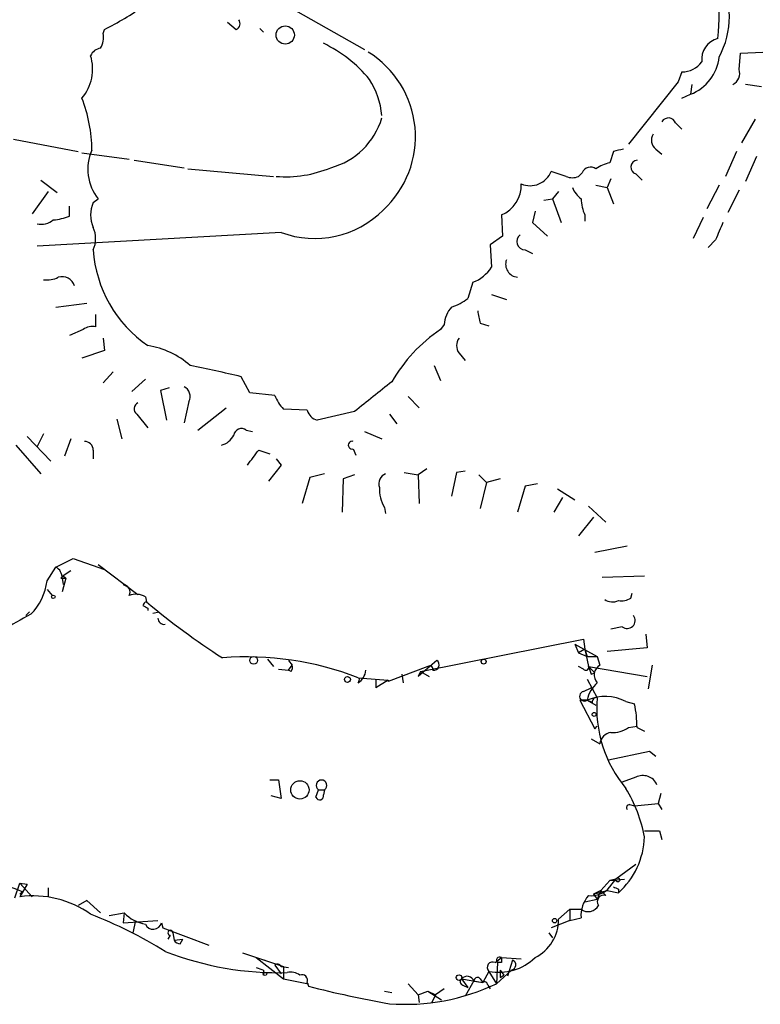
# Model space of a CAD drawing. Extents: x 5 to 974, y 1168 to 2051.
# Drawn here: x 587 to 637, y 1685 to 1752 of the extents above; entities that cross this region are included whole.
import ezdxf

# ---------------------------------------------------------------- set-up
doc = ezdxf.new("R2010")
doc.units = 0
doc.header["$MEASUREMENT"] = 0
doc.layers.add('MAIN', color=5, linetype='CONTINUOUS')

msp = doc.modelspace()

# ---------------------------------------------------------------- linework, layer by layer
at = {"layer": 'MAIN'}
for p, q in [((592.6667, 1759.7688), (610.108, 1749.8628)), ((592.328, 1750.9634), (592.4127, 1751.2174)), ((600.7947, 1751.7254), (601.3873, 1751.2174)), ((602.996, 1751.3021), (603.25, 1751.0481)), ((635.5927, 1748.5081), (635.6773, 1749.6088)), ((635.6773, 1749.6088), (637.2013, 1749.6934)), ((631.698, 1748.3388), (631.444, 1747.6614)), ((631.444, 1747.6614), (628.0573, 1743.4281)), ((632.3753, 1747.4921), (632.2907, 1746.8148)), ((637.1167, 1747.3228), (636.016, 1747.4921)), ((631.698, 1746.5608), (632.2907, 1746.8148)), ((636.6933, 1745.1214), (635.762, 1743.5128)), ((631.2747, 1744.8674), (631.698, 1744.4441)), ((586.232, 1743.7668), (590.6347, 1742.9201)), ((629.92, 1743.0894), (630.3433, 1742.7508)), ((590.8887, 1742.8354), (594.106, 1742.4121)), ((627.0413, 1742.9201), (626.7873, 1742.1581)), ((635.4233, 1742.9201), (634.6613, 1741.2268)), ((636.778, 1742.5814), (636.016, 1740.8881)), ((594.4447, 1742.3274), (597.8313, 1741.8194)), ((598.0853, 1741.7348), (603.9273, 1741.2268)), ((623.824, 1741.2268), (622.808, 1741.5654)), ((624.9247, 1741.4808), (624.6707, 1741.2268)), ((626.872, 1741.0574), (626.618, 1740.4648)), ((628.5653, 1741.3961), (628.9887, 1740.9728)), ((588.0947, 1740.9728), (589.1953, 1740.1261)), ((625.856, 1740.6341), (626.618, 1740.4648)), ((626.618, 1740.4648), (627.0413, 1739.3641)), ((634.238, 1740.6341), (633.3913, 1739.0254)), ((588.6027, 1740.2108), (587.502, 1738.6868)), ((591.6507, 1739.4488), (591.9893, 1739.7028)), ((622.3, 1739.6181), (622.8927, 1739.7028)), ((623.316, 1740.2108), (622.8927, 1739.7028)), ((622.8927, 1739.7028), (623.4853, 1738.0941)), ((635.5927, 1740.2954), (634.8307, 1738.7714)), ((590.042, 1738.5174), (590.042, 1739.1948)), ((619.4213, 1738.6021), (619.506, 1737.1628)), ((621.7073, 1738.8561), (621.538, 1738.0941)), ((625.094, 1738.6021), (625.094, 1738.1788)), ((633.1373, 1738.4328), (632.46, 1736.9934)), ((621.538, 1738.0941), (622.554, 1737.1628)), ((604.4353, 1737.4168), (587.8407, 1736.4854)), ((619.506, 1737.1628), (618.6593, 1736.5701)), ((618.6593, 1736.5701), (618.744, 1735.0461)), ((633.984, 1736.9088), (633.476, 1736.4008)), ((621.03, 1736.2314), (621.538, 1735.9774)), ((617.474, 1734.0301), (617.1353, 1732.9294)), ((618.744, 1733.1834), (619.76, 1732.8448)), ((589.1107, 1732.3368), (591.2273, 1732.5908)), ((591.82, 1731.8288), (591.82, 1730.9821)), ((615.5267, 1731.1514), (615.2727, 1730.8128)), ((617.982, 1731.2361), (618.5747, 1731.0668)), ((590.9733, 1730.8128), (590.042, 1730.3894)), ((592.328, 1730.2201), (592.4127, 1729.3734)), ((592.4127, 1729.3734), (590.8887, 1728.8654)), ((616.5427, 1729.2041), (616.966, 1728.6961)), ((614.8493, 1728.3574), (615.2727, 1727.3414)), ((593.0053, 1727.9341), (592.328, 1727.1721)), ((595.2067, 1727.4261), (594.2753, 1726.5794)), ((602.3187, 1726.4948), (601.726, 1727.5954)), ((596.8153, 1726.8334), (596.2227, 1726.6641)), ((596.2227, 1726.6641), (596.646, 1724.6321)), ((604.012, 1726.3254), (602.3187, 1726.4948)), ((598.17, 1725.9021), (597.8313, 1724.4628)), ((613.0713, 1726.2408), (613.8333, 1725.4788)), ((594.614, 1725.0554), (595.376, 1724.1241)), ((598.7627, 1723.9548), (600.71, 1725.4788)), ((606.2133, 1725.3094), (604.6047, 1725.3941)), ((609.4307, 1725.2248), (606.8907, 1724.6321)), ((611.8013, 1725.0554), (612.3093, 1724.3781)), ((593.2593, 1724.7168), (593.598, 1723.3621)), ((588.264, 1723.7008), (587.8407, 1722.8541)), ((602.0647, 1723.9548), (602.488, 1723.8701)), ((610.108, 1723.8701), (611.2933, 1723.3621)), ((586.4013, 1722.9388), (588.0947, 1720.9914)), ((587.1633, 1723.5314), (588.772, 1721.8381)), ((590.1267, 1723.3621), (589.7033, 1722.1768)), ((591.6507, 1722.6001), (591.6507, 1722.0074)), ((602.9113, 1722.6001), (603.6733, 1722.3461)), ((609.346, 1722.6848), (609.5153, 1722.2614)), ((604.4353, 1721.5841), (603.5887, 1720.4834)), ((604.0967, 1722.0074), (604.4353, 1721.5841)), ((607.3987, 1720.9914), (606.3827, 1720.7374)), ((609.4307, 1720.9068), (608.6687, 1720.6528)), ((612.8173, 1721.0761), (613.7487, 1720.9068)), ((614.3413, 1721.3301), (613.7487, 1720.9068)), ((613.7487, 1720.9068), (613.8333, 1718.9594)), ((616.3733, 1721.0761), (616.0347, 1719.4674)), ((616.966, 1721.1608), (616.3733, 1721.0761)), ((617.8973, 1720.9068), (618.4053, 1720.3988)), ((606.3827, 1720.7374), (605.8747, 1718.9594)), ((608.6687, 1720.6528), (608.584, 1718.3668)), ((618.4053, 1720.3988), (617.982, 1718.6208)), ((619.3367, 1720.6528), (618.4053, 1720.3988)), ((621.8767, 1720.3141), (621.03, 1720.1448)), ((621.03, 1720.1448), (620.522, 1718.3668)), ((623.2313, 1719.9754), (624.4167, 1719.2134)), ((623.57, 1719.3828), (622.9773, 1718.3668)), ((611.4627, 1718.7054), (611.5473, 1718.2821)), ((625.348, 1718.7901), (626.5333, 1717.6894)), ((625.6867, 1718.0281), (624.6707, 1716.7581)), ((625.7713, 1715.6574), (627.9727, 1716.0808)), ((589.1107, 1714.6414), (590.296, 1715.2341)), ((590.296, 1715.2341), (592.4127, 1714.4721)), ((588.518, 1713.7101), (589.1107, 1714.6414)), ((590.1267, 1714.3874), (589.6187, 1714.0488)), ((591.9893, 1714.8108), (594.6987, 1712.7788)), ((589.4493, 1713.8794), (589.788, 1713.8794)), ((589.534, 1713.8794), (589.6187, 1713.4561)), ((589.788, 1713.8794), (589.534, 1712.9481)), ((589.6187, 1714.0488), (589.788, 1713.8794)), ((626.2793, 1713.9641), (629.158, 1714.0488)), ((588.518, 1713.1174), (588.8567, 1712.6941)), ((593.6827, 1713.4561), (594.0213, 1713.2868)), ((595.2067, 1712.6094), (595.2913, 1712.2708)), ((628.2267, 1712.5248), (628.3113, 1712.8634)), ((587.3327, 1711.5934), (587.0787, 1711.3394)), ((595.376, 1711.8474), (595.376, 1711.6781)), ((595.7147, 1711.5088), (596.138, 1711.5934)), ((627.634, 1710.5774), (626.872, 1710.4081)), ((613.918, 1707.5294), (625.0093, 1709.7308)), ((625.0093, 1709.7308), (625.094, 1709.0534)), ((629.2427, 1710.0694), (629.3273, 1709.1381)), ((624.4167, 1709.3921), (624.6707, 1708.7994)), ((624.4167, 1709.3921), (625.9407, 1708.5454)), ((625.094, 1709.0534), (624.6707, 1708.7994)), ((625.094, 1709.0534), (625.2633, 1708.5454)), ((625.094, 1709.0534), (625.348, 1707.8681)), ((629.3273, 1709.1381), (626.618, 1708.8841)), ((603.504, 1708.3761), (603.9273, 1707.8681)), ((604.9433, 1708.2914), (605.1973, 1707.9528)), ((615.0187, 1708.2914), (613.7487, 1707.1908)), ((624.6707, 1708.7994), (625.2633, 1708.5454)), ((625.2633, 1708.5454), (625.9407, 1708.5454)), ((625.9407, 1708.5454), (626.11, 1707.9528)), ((604.266, 1707.6988), (604.9433, 1707.6141)), ((604.9433, 1707.6141), (605.1973, 1707.9528)), ((605.1127, 1707.5294), (604.9433, 1707.6141)), ((614.426, 1707.8681), (611.7167, 1706.8521)), ((613.918, 1707.5294), (613.7487, 1707.1908)), ((613.918, 1707.5294), (613.7487, 1707.1908)), ((613.918, 1707.5294), (614.5107, 1707.1908)), ((625.0093, 1707.6988), (624.6707, 1707.8681)), ((625.348, 1707.8681), (629.3273, 1707.1908)), ((625.348, 1707.8681), (625.7713, 1707.4448)), ((629.666, 1707.9528), (629.412, 1706.3441)), ((609.6847, 1707.1061), (611.7167, 1706.9368)), ((610.87, 1706.9368), (610.87, 1706.4288)), ((611.7167, 1706.9368), (610.87, 1706.4288)), ((610.87, 1706.9368), (610.87, 1706.4288)), ((612.648, 1707.3601), (612.7327, 1706.7674)), ((625.2633, 1707.0214), (625.9407, 1705.7514)), ((625.5173, 1707.3601), (625.7713, 1707.4448)), ((625.0093, 1706.1748), (625.5173, 1706.4288)), ((625.2633, 1705.5821), (624.7553, 1705.5821)), ((624.7553, 1705.5821), (625.7713, 1703.6348)), ((625.602, 1705.4128), (625.2633, 1705.5821)), ((625.2633, 1705.5821), (625.856, 1705.2434)), ((627.888, 1705.4974), (628.4807, 1705.3281)), ((625.7713, 1703.6348), (625.9407, 1703.8041)), ((628.0573, 1703.7194), (628.65, 1703.8041)), ((628.65, 1703.7194), (629.158, 1703.4654)), ((625.5173, 1702.9574), (626.11, 1702.6188)), ((626.7027, 1701.5181), (629.4967, 1702.1108)), ((629.4967, 1702.1108), (629.92, 1701.7721)), ((603.6733, 1700.1634), (604.266, 1700.1634)), ((604.266, 1700.1634), (604.4353, 1698.8934)), ((628.5653, 1700.3328), (627.634, 1699.9941)), ((606.806, 1698.9781), (606.9753, 1699.4861)), ((606.9753, 1699.4861), (607.3987, 1699.4861)), ((607.3987, 1699.4861), (607.314, 1699.1474)), ((607.3987, 1699.4861), (607.314, 1699.1474)), ((604.4353, 1698.8934), (603.758, 1699.0628)), ((630.2587, 1699.2321), (630.0893, 1698.5548)), ((628.142, 1698.4701), (628.4807, 1698.3854)), ((628.4807, 1698.3854), (630.0893, 1698.5548)), ((630.0893, 1698.5548), (630.3433, 1698.1314)), ((630.174, 1696.6921), (630.3433, 1696.0994)), ((628.5653, 1694.4061), (627.2107, 1693.3901)), ((586.3167, 1692.1201), (586.6553, 1693.1361)), ((586.6553, 1693.1361), (587.502, 1692.2048)), ((586.6553, 1693.1361), (587.1633, 1693.0514)), ((587.1633, 1693.0514), (586.6553, 1692.2048)), ((588.6027, 1692.7974), (588.6027, 1692.2048)), ((626.1947, 1692.6281), (626.7873, 1693.3054)), ((626.7873, 1693.3054), (627.8033, 1693.3901)), ((627.2107, 1693.3901), (626.7873, 1693.3054)), ((626.7873, 1692.8821), (627.2107, 1693.3901)), ((586.6553, 1692.3741), (586.8247, 1692.5434)), ((626.1947, 1692.6281), (625.6867, 1692.3741)), ((625.6867, 1692.3741), (626.618, 1692.6281)), ((625.6867, 1692.3741), (625.9407, 1692.0354)), ((625.6867, 1692.3741), (625.9407, 1692.0354)), ((625.6867, 1692.3741), (625.9407, 1692.0354)), ((626.1947, 1692.6281), (625.9407, 1692.0354)), ((626.1947, 1692.6281), (626.5333, 1692.2894)), ((626.618, 1692.6281), (627.38, 1692.4588)), ((627.38, 1692.7128), (627.38, 1692.4588)), ((591.2273, 1691.9508), (590.6347, 1691.6121)), ((592.1587, 1691.1041), (591.2273, 1691.9508)), ((625.094, 1691.8661), (625.9407, 1692.0354)), ((592.7513, 1690.9348), (593.7673, 1691.1041)), ((593.7673, 1691.1041), (593.6827, 1690.4268)), ((593.7673, 1691.1041), (593.6827, 1690.4268)), ((623.316, 1690.6808), (624.078, 1691.3581)), ((624.078, 1691.3581), (624.84, 1691.3581)), ((624.078, 1691.3581), (624.078, 1690.5961)), ((624.078, 1691.3581), (624.078, 1690.5961)), ((624.078, 1690.5961), (624.84, 1690.7654)), ((593.6827, 1690.4268), (596.0533, 1690.5961)), ((594.5293, 1690.5961), (594.36, 1689.7494)), ((596.3073, 1690.4268), (596.392, 1690.0881)), ((596.392, 1690.0881), (599.5247, 1688.9028)), ((624.078, 1690.5961), (622.808, 1690.0881)), ((596.9, 1689.5801), (596.7307, 1689.3261)), ((597.0693, 1689.7494), (597.154, 1689.2414)), ((622.6387, 1689.7494), (622.8927, 1689.4108)), ((597.154, 1689.2414), (597.7467, 1689.3261)), ((597.5773, 1688.9874), (597.7467, 1689.3261)), ((601.8107, 1688.3948), (604.6047, 1687.4634)), ((602.742, 1688.0561), (603.3347, 1687.8868)), ((602.742, 1688.0561), (604.6047, 1686.6168)), ((604.012, 1687.5481), (604.4353, 1686.9554)), ((604.4353, 1687.4634), (604.9433, 1687.3788)), ((604.6047, 1687.4634), (604.6047, 1686.6168)), ((618.998, 1687.7174), (619.4213, 1688.0561)), ((619.1673, 1687.7174), (619.0827, 1686.2781)), ((619.4213, 1687.7174), (619.1673, 1687.7174)), ((619.4213, 1688.0561), (620.776, 1687.9714)), ((620.1833, 1687.8868), (619.8447, 1686.7861)), ((603.25, 1687.2094), (603.25, 1686.8708)), ((618.5747, 1687.1248), (618.1513, 1686.3628)), ((618.5747, 1687.1248), (619.0827, 1686.2781)), ((620.0987, 1687.2094), (619.0827, 1686.2781)), ((619.3367, 1687.2094), (619.5907, 1686.8708)), ((619.3367, 1687.2094), (619.5907, 1686.8708)), ((619.3367, 1686.7014), (619.5907, 1686.8708)), ((604.6047, 1686.6168), (606.298, 1686.2781)), ((606.2133, 1686.3628), (606.298, 1686.1088)), ((613.0713, 1686.2781), (613.7487, 1685.5161)), ((616.712, 1686.6168), (618.1513, 1686.3628)), ((616.712, 1686.6168), (617.1353, 1686.0241)), ((616.7967, 1686.1934), (617.1353, 1686.0241)), ((617.5587, 1686.5321), (616.966, 1685.4314)), ((617.5587, 1686.4474), (618.1513, 1686.3628)), ((617.982, 1686.6168), (618.1513, 1686.3628)), ((618.49, 1686.1934), (618.6593, 1685.9394)), ((611.4627, 1685.7701), (611.9707, 1685.6854)), ((613.7487, 1685.5161), (614.426, 1685.7701)), ((613.7487, 1685.5161), (613.8333, 1685.0081)), ((614.426, 1685.7701), (614.934, 1685.5161)), ((614.426, 1685.7701), (615.3573, 1685.1774)), ((614.934, 1685.5161), (614.68, 1685.0081)), ((615.5267, 1685.9394), (614.934, 1685.5161))]:
    msp.add_line(p, q, dxfattribs=at)
for centre, radius in [((604.7165, 1750.8507), 0.6205), ((588.9413, 1712.6095), 0.1197), ((602.5726, 1708.2915), 0.2677), ((618.2148, 1708.2068), 0.1706), ((608.9508, 1706.9933), 0.1995), ((625.729, 1704.6085), 0.1338), ((605.7128, 1699.4762), 0.6247), ((627.3376, 1693.3478), 0.1338), ((623.0408, 1690.575), 0.1496), ((603.3346, 1686.9555), 0.1197), ((616.5426, 1686.7015), 0.1893)]:
    msp.add_circle(centre, radius, dxfattribs=at)
for centre, radius, start, end in [((629.0913, 1752.1065), 5.8361, 331.868666, 28.130468), ((615.9149, 1752.3605), 18.3208, 354.563686, 5.436003), ((579.141, 1776.6548), 28.6915, 297.552835, 303.84825), ((601.1968, 1751.6249), 0.4498, 295.055368, 36.86735), ((590.9736, 1750.667), 1.3865, 328.733619, 12.344134), ((634.5293, 1749.1867), 1.4864, 104.652334, 186.590487), ((592.2373, 1749.137), 0.8142, 95.539741, 158.198591), ((603.4108, 1742.0799), 9.0872, 39.26137, 64.562353), ((588.5412, 1748.5444), 3.0733, 319.802724, 16.930847), ((606.8055, 1743.9331), 6.7698, 312.486896, 58.308164), ((631.1436, 1749.7107), 3.1148, 291.6091, 353.439), ((631.6982, 1750.0318), 1.693, 269.993231, 323.13484), ((634.7713, 1748.2542), 0.8598, 297.575417, 17.176714), ((605.5174, 1744.7576), 5.8088, 6.105241, 31.94171), ((581.6382, 1742.9564), 9.9279, 0.279326, 21.288067), ((606.4933, 1746.6537), 5.0135, 285.36818, 343.217564), ((630.7895, 1744.6948), 0.5151, 19.581978, 150.03022), ((630.3614, 1743.6851), 0.7414, 145.463216, 233.462405), ((669.7064, 1573.649), 174.5652, 103.917664, 104.146839), ((594.4859, 1741.701), 3.1978, 155.93818, 218.67268), ((604.7208, 1749.3092), 8.1065, 265.584544, 292.492316), ((625.4856, 1741.2585), 0.6034, 52.129181, 158.380224), ((627.2734, 1739.8525), 2.3563, 101.905565, 126.980293), ((628.7008, 1741.8533), 0.4768, 96.11593, 253.491799), ((621.378, 1742.1357), 1.5395, 246.980759, 338.257333), ((624.2474, 1742.2425), 1.1004, 247.370923, 292.624271), ((618.5692, 1740.6393), 2.2082, 292.698104, 2.063189), ((626.0685, 1741.2698), 1.9912, 203.846208, 231.904188), ((627.9954, 1739.8513), 3.1589, 182.694476, 203.294332), ((593.682, 1738.6021), 2.2007, 157.372324, 202.627676), ((588.3721, 1743.2419), 5.0109, 276.522398, 289.46623), ((606.7266, 1743.5545), 6.5515, 249.528605, 315.233137), ((588.137, 1739.237), 1.2629, 256.430326, 309.560428), ((590.0415, 1736.9934), 1.7805, 334.661171, 25.338829), ((930.5416, 1610.5106), 322.3708, 156.686223, 156.915422), ((621.0422, 1736.7999), 0.5687, 128.101204, 268.770622), ((600.2726, 1736.8342), 8.643, 183.999326, 235.490624), ((616.6619, 1736.347), 2.4551, 289.316149, 328.00278), ((620.6019, 1735.2577), 0.8926, 160.604831, 264.863693), ((588.5178, 1735.8089), 1.6294, 261.03889, 297.890873), ((589.534, 1733.5221), 0.884, 16.698623, 106.698623), ((617.4397, 1731.0331), 1.9167, 137.14175, 176.461333), ((614.9843, 1735.6059), 3.4337, 287.812818, 308.7875), ((623.1781, 1732.7154), 5.4026, 186.724335, 195.891351), ((591.5659, 1730.0508), 0.9653, 74.738635, 127.87186), ((621.5239, 1721.6971), 11.0532, 124.440846, 149.80177), ((594.4789, 1724.0698), 5.7132, 48.631805, 80.965852), ((617.1987, 1729.7121), 0.8297, 142.246149, 217.753851), ((576.2043, 1619.6187), 110.9519, 76.701463, 78.536808), ((1118.6808, 1091.2657), 813.1665, 128.5452135, 128.7744053), ((597.4927, 1726.2408), 0.7572, 333.431565, 63.438333), ((606.4817, 1727.2429), 2.6346, 200.380163, 224.566345), ((594.8882, 1725.4106), 0.4488, 114.977557, 232.333315), ((607.1869, 1725.6058), 1.0178, 196.932197, 253.080214), ((600.061, 1724.1946), 1.2936, 283.879402, 333.434949), ((601.736, 1723.5488), 0.5224, 51.006164, 172.597439), ((591.0719, 1722.614), 0.579, 358.624295, 91.375705), ((609.2719, 1722.9388), 0.2646, 73.736331, 286.26367), ((348.5303, 1912.5921), 317.5006, 323.015511, 323.244694), ((611.8014, 1720.3141), 0.7234, 110.564388, 200.554191), ((613.5294, 1719.9418), 2.4083, 177.184404, 210.889907), ((588.7509, 1713.9429), 0.7857, 355.364144, 62.746832), ((584.5861, 1714.1953), 3.9617, 315.613597, 352.965213), ((631.884, 1671.6141), 59.8921, 134.885409, 135.114591), ((593.6306, 1712.9286), 0.5301, 333.744313, 84.359318), ((594.5717, 1711.5513), 1.234, 59.03067, 112.171283), ((595.3338, 1711.9743), 0.2995, 98.157154, 171.842846), ((625.731, 1748.1283), 47.0355, 229.671824, 237.495875), ((626.9841, 1713.165), 0.9012, 233.550995, 296.058953), ((627.5915, 1713.499), 1.163, 259.521979, 303.105242), ((637.5466, 1796.587), 94.6528, 243.313562, 243.5428), ((605.5625, 1677.0497), 38.8696, 117.82821, 121.125901), ((596.4864, 1711.1734), 0.4331, 180.436556, 279.95817), ((627.9727, 1711.0007), 0.5421, 231.33524, 38.66476), ((602.1052, 1687.5839), 20.9419, 68.781283, 94.516781), ((614.8239, 1707.9782), 0.3688, 260.76494, 58.11976), ((604.7318, 1707.8257), 0.4825, 322.120851, 15.271781), ((609.0917, 1707.6989), 1.1043, 302.481141, 355.595723), ((614.553, 1707.6846), 0.2232, 341.581292, 124.687035), ((625.1681, 1707.8046), 0.1908, 213.673412, 19.441701), ((752.425, 1749.9366), 133.8593, 198.316987, 198.546184), ((626.5019, 1707.292), 0.7683, 120.670866, 223.069413), ((609.1065, 1707.0917), 0.663, 330.712866, 1.244613), ((612.1054, 1706.8944), 0.391, 173.774701, 186.210732), ((625.0705, 1705.8502), 0.3302, 100.677194, 305.721221), ((627.2991, 1705.2049), 2.0704, 131.002913, 169.503081), ((626.4863, 1702.7697), 3.0668, 62.802449, 113.50229), ((625.8983, 1705.4551), 0.2993, 81.856362, 188.124688), ((634.3794, 1705.0131), 8.4709, 174.999937, 219.976003), ((619.4838, 1703.568), 9.1675, 0.94628, 11.069203), ((626.985, 1705.2293), 1.852, 266.501825, 305.381588), ((626.999, 1702.4918), 0.898, 98.130102, 171.869898), ((607.187, 1699.7824), 0.3642, 305.544994, 234.455006), ((629.0476, 1699.406), 1.0447, 23.632832, 117.492142), ((619.7151, 1694.5321), 9.6013, 10.421151, 31.654376), ((607.06, 1699.0628), 0.2677, 198.441716, 18.421413), ((628.142, 1698.2584), 0.2116, 90, 216.875312), ((623.7409, 1696.4769), 5.4211, 312.166406, 357.800042), ((629.666, 1950.6919), 254.0003, 269.885409, 270.114592), ((584.861, 1688.5938), 4.4108, 63.563913, 97.507516), ((625.565, 1693.8064), 1.5324, 261.859323, 322.903526), ((669.5206, 1777.4424), 94.6305, 243.3271, 243.556364), ((587.5443, 1685.4075), 6.8552, 54.948615, 97.451263), ((626.9135, 1690.9209), 2.0793, 138.841292, 184.28881), ((626.3922, 1691.8661), 0.4462, 71.565051, 214.694342), ((625.3288, 1691.9699), 0.783, 231.376757, 332.809917), ((578.7333, 1659.1735), 34.3027, 58.686108, 68.18364), ((595.63, 1692.8823), 2.5752, 223.670487, 260.539141), ((595.7429, 1690.5679), 0.5818, 202.83652, 345.963757), ((620.3782, 1690.676), 2.9378, 296.899111, 0.093614), ((596.9, 1689.7494), 0.1693, 0, 270), ((597.62, 1689.5383), 0.5525, 212.502209, 265.567893), ((604.2455, 1708.1414), 21.1102, 248.653708, 271.664537), ((619.2943, 1687.8867), 0.2116, 53.140927, 233.124688), ((604.1929, 1687.352), 0.2668, 24.682138, 132.691182), ((618.8233, 1687.3947), 0.3669, 61.570228, 227.35239), ((619.2504, 1690.5862), 3.5267, 258.954198, 314.159064), ((704.1212, 1687.8867), 84.7001, 179.885408, 180.114524), ((620.0512, 1687.5593), 0.3531, 277.730819, 68.032883), ((645.346, 1814.294), 133.8752, 251.443679, 251.672862), ((605.1127, 1686.1091), 0.965, 52.117206, 105.260326), ((605.8535, 1686.511), 0.3891, 337.613458, 112.386542), ((617.0874, 1686.2922), 0.4963, 18.226814, 139.15076), ((746.3366, 1686.9554), 127.0002, 179.885409, 180.114592), ((625.2925, 1760.9246), 77.1893, 255.754527, 259.934109), ((612.9006, 1699.2606), 14.3793, 265.615444, 295.463191), ((616.8602, 1686.4263), 0.2414, 127.88123, 254.749045), ((617.7915, 1686.4687), 0.2413, 37.862488, 164.765709), ((618.2783, 1686.1935), 0.2116, 359.972935, 126.875312)]:
    msp.add_arc(centre, radius, start, end, dxfattribs=at)

doc.saveas('drawing.dxf')
